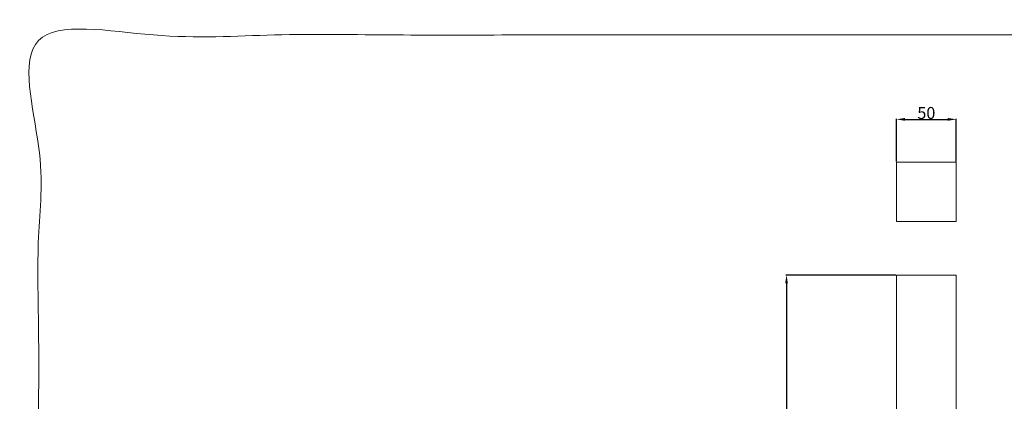
# Model space of a CAD drawing. Units: millimetres. Extents: x -16 to 1537, y -11 to 1333.
# Drawn here: x -16 to 810, y 1014 to 1333 of the extents above; entities that cross this region are included whole.
import ezdxf

# ---------------------------------------------------------------- set-up
doc = ezdxf.new("R2010")
doc.units = ezdxf.units.MM
doc.layers.get('0').update_dxf_attribs({"lineweight": 5})
doc.styles.add('Arial', font='arial.ttf')
doc.dimstyles.new('Default', dxfattribs={"dimtxt": 10, "dimasz": 7, "dimexe": 0.5, "dimexo": 0.5, "dimgap": 0.25, "dimtad": 1, "dimtoh": 1, "dimdec": 0, "dimzin": 1, "dimdsep": 46, "dimtxsty": 'Arial', "dimcen": 0.5, "dimazin": 0, "dimtfac": 1, "dimtdec": 4, "dimtix": 1, "dimtmove": 1, "dimatfit": 3, "dimfxl": 1, "dimtolj": 1, "dimtzin": 1, "dimarcsym": 0})

# ---------------------------------------------------------------- blocks, each defined once
blk = doc.blocks.new('*D1')
at = {"color": 0, "lineweight": -2, "transparency": 16777216}
for p, q in [((719.98, 1214.61), (719.98, 1250.38)), ((726.98, 1249.88), (762.98, 1249.88)), ((769.98, 1214.61), (769.98, 1250.38))]:
    blk.add_line(p, q, dxfattribs=at)
at = {"color": 0, "transparency": 16777216}
for points in [[(726.98, 1251.04), (726.98, 1248.71), (719.98, 1249.88)], [(762.98, 1251.04), (762.98, 1248.71), (769.98, 1249.88)]]:
    blk.add_solid(points, dxfattribs=at)
at = {"layer": 'Defpoints', "color": 0, "transparency": 16777216}
for p in [(769.98, 1249.88), (719.98, 1214.11), (769.98, 1214.11)]:
    blk.add_point(p, dxfattribs=at)
at = {"color": 0, "transparency": 16777216, "insert": (744.98, 1255.23), "char_height": 10, "attachment_point": 5, "style": 'Arial'}
blk.add_mtext('\\A1;50', dxfattribs=at)
blk = doc.blocks.new('*D2')
at = {"color": 0, "lineweight": -2, "transparency": 16777216}
for p, q in [((719.48, 1119.38), (627.16, 1119.38)), ((627.66, 1112.38), (627.66, 226.38)), ((709.48, 219.38), (627.16, 219.38))]:
    blk.add_line(p, q, dxfattribs=at)
at = {"color": 0, "transparency": 16777216}
for points in [[(626.49, 1112.38), (628.82, 1112.38), (627.66, 1119.38)], [(626.49, 226.38), (628.82, 226.38), (627.66, 219.38)]]:
    blk.add_solid(points, dxfattribs=at)
at = {"layer": 'Defpoints', "color": 0, "transparency": 16777216}
for p in [(719.98, 1119.38), (627.66, 219.38), (709.98, 219.38)]:
    blk.add_point(p, dxfattribs=at)
at = {"color": 0, "transparency": 16777216, "insert": (622.3, 669.38), "char_height": 10, "attachment_point": 5, "rotation": 90, "style": 'Arial'}
blk.add_mtext('\\A1;900', dxfattribs=at)

msp = doc.modelspace()

# ---------------------------------------------------------------- linework, layer by layer
for points in [[(719.98, 1164.11), (769.98, 1164.11), (769.98, 1214.11), (719.98, 1214.11), (719.98, 1164.11)], [(769.98, 1005.14), (769.98, 1119.38), (719.98, 1119.38), (719.98, 1005.14)]]:
    msp.add_lwpolyline(points)
msp.add_open_spline([(0, 0.64), (760, 0.64), (1520, 0.64), (1520, 660.64), (1520, 1320.64), (760, 1320.64), (0, 1320.64), (0, 660.64), (0, 0.64)], degree=2, knots=[0, 0, 0, 1, 1, 2, 2, 3, 3, 4, 4, 4])

# ---------------------------------------------------------------- dimensions: what is measured, and where the dimension line sits
dim = msp.add_linear_dim(base=(769.98, 1249.88), p1=(719.98, 1214.11), p2=(769.98, 1214.11), dimstyle='Default')
dim.commit()
dim.dimension.update_dxf_attribs({"geometry": '*D1', "text_midpoint": (744.98, 1255.23)})
dim = msp.add_linear_dim(base=(627.66, 219.38), p1=(719.98, 1119.38), p2=(709.98, 219.38), angle=90, dimstyle='Default')
dim.commit()
dim.dimension.update_dxf_attribs({"geometry": '*D2', "text_midpoint": (622.3, 669.38)})

doc.saveas('drawing.dxf')
